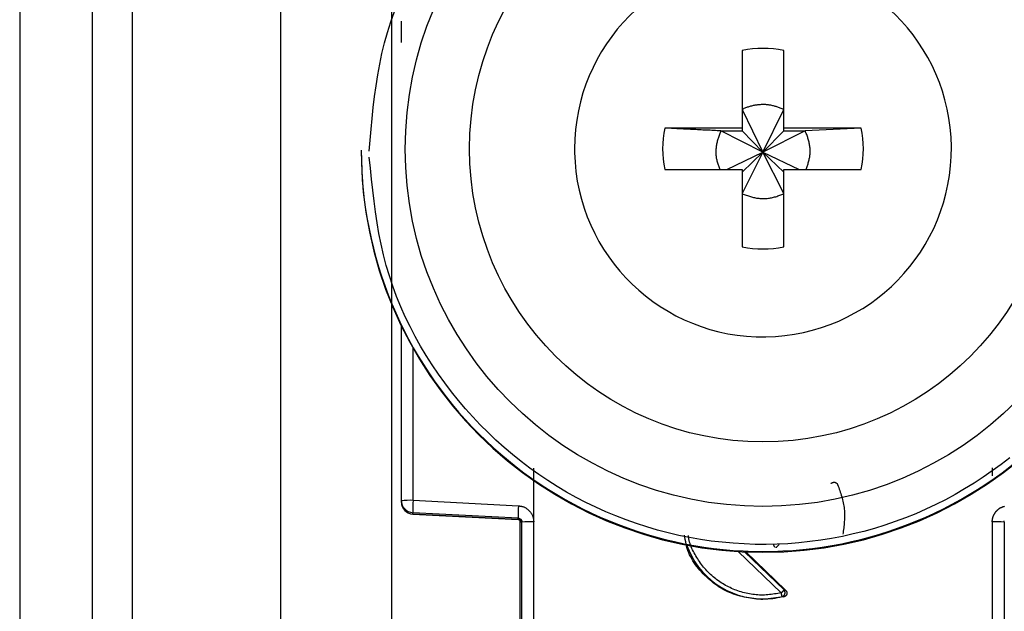
# Model space of a CAD drawing. Extents: x 328 to 4839, y 153 to 3174.
# Drawn here: x 1684 to 1708, y 953 to 967 of the extents above; entities that cross this region are included whole.
import ezdxf

# ---------------------------------------------------------------- set-up
doc = ezdxf.new("R2010")
doc.units = 0
doc.layers.get('0').update_dxf_attribs({"linetype": 'CONTINUOUS'})

msp = doc.modelspace()

# ---------------------------------------------------------------- linework, layer by layer
at = {"color": 7, "linetype": 'CONTINUOUS'}
for p, q in [((1683.619, 986.431), (1683.619, 943.931)), ((1685.419, 986.431), (1685.419, 943.931)), ((1686.419, 986.431), (1686.419, 943.931)), ((1692.869, 981.046), (1692.869, 948.557)), ((1690.119, 947.431), (1690.119, 980.943)), ((1701.604, 966.488), (1701.604, 964.558)), ((1702.634, 964.558), (1702.634, 966.488)), ((1701.604, 965.023), (1702.119, 963.956)), ((1702.119, 963.956), (1702.634, 965.023)), ((1701.604, 964.558), (1699.673, 964.558)), ((1701.604, 964.558), (1701.604, 964.488)), ((1704.565, 964.558), (1702.634, 964.558)), ((1702.634, 964.488), (1702.634, 964.558)), ((1704.565, 964.558), (1703.17, 964.488)), ((1701.068, 964.488), (1701.604, 964.488)), ((1702.119, 963.956), (1701.068, 964.488)), ((1701.604, 964.488), (1702.119, 963.956)), ((1703.17, 964.488), (1702.119, 963.956)), ((1702.119, 963.956), (1702.634, 964.488)), ((1702.634, 964.488), (1703.17, 964.488)), ((1692.119, 964.005), (1692.119, 963.986)), ((1697.429, 964.043), (1697.43, 963.949)), ((1701.217, 963.528), (1702.119, 963.956)), ((1702.119, 963.956), (1701.604, 962.923)), ((1701.604, 963.458), (1702.119, 963.956)), ((1702.634, 962.923), (1702.119, 963.956)), ((1702.634, 963.458), (1702.119, 963.956)), ((1702.119, 963.956), (1703.021, 963.528)), ((1699.673, 963.528), (1701.604, 963.528)), ((1701.604, 963.528), (1701.604, 961.598)), ((1702.634, 961.598), (1702.634, 963.528)), ((1702.634, 963.528), (1704.565, 963.528)), ((1693.119, 955.275), (1693.119, 959.628)), ((1696.414, 954.748), (1696.415, 956.084)), ((1707.823, 956.089), (1707.823, 955.894)), ((1693.119, 955.24), (1693.119, 955.275)), ((1693.119, 955.23), (1693.119, 955.24)), ((1693.411, 955.283), (1696.032, 955.147)), ((1693.119, 955.23), (1693.119, 955.23)), ((1696.024, 954.84), (1693.403, 954.975)), ((1693.403, 954.941), (1693.403, 954.975)), ((1693.403, 954.941), (1696.029, 954.802)), ((1696.024, 954.802), (1693.403, 954.941)), ((1693.403, 954.941), (1693.403, 954.941)), ((1696.024, 954.802), (1696.024, 954.84)), ((1696.069, 954.789), (1696.069, 946.857)), ((1696.119, 946.638), (1696.119, 954.74)), ((1696.419, 946.646), (1696.414, 954.748)), ((1707.824, 954.748), (1707.819, 946.646)), ((1708.119, 954.74), (1708.119, 946.638)), ((1701.689, 953.998), (1702.683, 953.042)), ((1702.683, 953.042), (1702.642, 953.05)), ((1702.64, 952.876), (1702.119, 952.808)), ((1702.119, 952.826), (1702.119, 952.808)), ((1702.597, 952.884), (1702.64, 952.876))]:
    msp.add_line(p, q, dxfattribs=at)
at = {"color": 8, "linetype": 'CONTINUOUS'}
for p, q in [((1693.411, 955.283), (1693.411, 959.071)), ((1702.574, 952.977), (1701.502, 954.008)), ((1702.642, 953.05), (1701.655, 954))]:
    msp.add_line(p, q, dxfattribs=at)
at = {"color": 7, "linetype": 'CONTINUOUS'}
for points in [[(1692.319, 963.98), (1692.342, 964.254), (1692.366, 964.527), (1692.391, 964.799), (1692.42, 965.071), (1692.452, 965.343), (1692.488, 965.613), (1692.531, 965.882), (1692.579, 966.15), (1692.635, 966.416), (1692.699, 966.68), (1692.773, 966.942), (1692.855, 967.202), (1692.946, 967.459)], [(1702.634, 965.023), (1702.613, 965.031), (1702.592, 965.039), (1702.571, 965.047), (1702.55, 965.054), (1702.529, 965.062), (1702.508, 965.069), (1702.487, 965.077), (1702.466, 965.084), (1702.445, 965.091), (1702.424, 965.097), (1702.403, 965.103), (1702.381, 965.109), (1702.36, 965.115), (1702.338, 965.12), (1702.317, 965.124), (1702.295, 965.128), (1702.274, 965.132), (1702.252, 965.135), (1702.23, 965.137), (1702.208, 965.139), (1702.186, 965.141), (1702.163, 965.142), (1702.141, 965.142), (1702.119, 965.142), (1702.097, 965.142), (1702.074, 965.141), (1702.052, 965.14), (1702.03, 965.139), (1702.008, 965.137), (1701.986, 965.135), (1701.963, 965.132), (1701.941, 965.129), (1701.919, 965.126), (1701.897, 965.122), (1701.876, 965.117), (1701.854, 965.112), (1701.832, 965.107), (1701.811, 965.102), (1701.789, 965.095), (1701.768, 965.089), (1701.747, 965.082), (1701.726, 965.074), (1701.706, 965.067), (1701.685, 965.058), (1701.665, 965.05), (1701.645, 965.041), (1701.624, 965.032), (1701.604, 965.023)], [(1701.068, 964.488), (1701.024, 964.49), (1700.979, 964.492), (1700.935, 964.494), (1700.891, 964.496), (1700.846, 964.498), (1700.802, 964.501), (1700.757, 964.503), (1700.713, 964.505), (1700.669, 964.507), (1700.625, 964.509), (1700.58, 964.512), (1700.536, 964.514), (1700.492, 964.516), (1700.449, 964.518), (1700.405, 964.52), (1700.361, 964.523), (1700.317, 964.525), (1700.274, 964.527), (1700.231, 964.529), (1700.187, 964.531), (1700.144, 964.534), (1700.101, 964.536), (1700.058, 964.538), (1700.015, 964.54), (1699.972, 964.542), (1699.929, 964.545), (1699.887, 964.547), (1699.844, 964.549), (1699.801, 964.551), (1699.759, 964.554), (1699.716, 964.556), (1699.673, 964.558)], [(1701.068, 964.488), (1701.06, 964.464), (1701.051, 964.441), (1701.043, 964.418), (1701.034, 964.394), (1701.026, 964.371), (1701.018, 964.348), (1701.01, 964.324), (1701.003, 964.3), (1700.996, 964.277), (1700.989, 964.253), (1700.982, 964.229), (1700.976, 964.206), (1700.971, 964.182), (1700.965, 964.157), (1700.961, 964.133), (1700.957, 964.109), (1700.953, 964.084), (1700.951, 964.06), (1700.949, 964.035), (1700.947, 964.01), (1700.946, 963.985), (1700.946, 963.96), (1700.946, 963.935), (1700.947, 963.91), (1700.949, 963.886), (1700.951, 963.861), (1700.954, 963.836), (1700.957, 963.811), (1700.962, 963.787), (1700.966, 963.763), (1700.972, 963.738), (1700.978, 963.714), (1700.985, 963.691), (1700.992, 963.667), (1701, 963.644), (1701.008, 963.621), (1701.017, 963.597), (1701.026, 963.574), (1701.035, 963.551), (1701.044, 963.528)], [(1703.19, 963.528), (1703.199, 963.552), (1703.207, 963.575), (1703.216, 963.598), (1703.224, 963.622), (1703.232, 963.645), (1703.24, 963.669), (1703.247, 963.693), (1703.254, 963.716), (1703.26, 963.74), (1703.266, 963.764), (1703.272, 963.788), (1703.277, 963.812), (1703.281, 963.836), (1703.285, 963.861), (1703.288, 963.885), (1703.29, 963.91), (1703.291, 963.935), (1703.292, 963.96), (1703.292, 963.985), (1703.292, 964.01), (1703.291, 964.035), (1703.289, 964.059), (1703.287, 964.084), (1703.284, 964.109), (1703.28, 964.134), (1703.276, 964.158), (1703.271, 964.183), (1703.266, 964.207), (1703.26, 964.231), (1703.254, 964.255), (1703.247, 964.279), (1703.239, 964.302), (1703.231, 964.326), (1703.223, 964.349), (1703.215, 964.372), (1703.206, 964.396), (1703.197, 964.419), (1703.188, 964.442), (1703.179, 964.465), (1703.17, 964.488)], [(1708.259, 956.345), (1708.044, 956.177), (1707.824, 956.015), (1707.6, 955.859), (1707.371, 955.709), (1707.138, 955.566), (1706.901, 955.429), (1706.661, 955.299), (1706.417, 955.176), (1706.169, 955.06), (1705.919, 954.95), (1705.666, 954.848), (1705.409, 954.752), (1705.151, 954.664), (1704.89, 954.583), (1704.627, 954.51), (1704.361, 954.444), (1704.094, 954.385), (1703.826, 954.333), (1703.556, 954.29), (1703.285, 954.253), (1703.013, 954.225), (1702.741, 954.203), (1702.468, 954.19), (1702.194, 954.184), (1701.921, 954.186), (1701.648, 954.195), (1701.375, 954.212), (1701.103, 954.237), (1700.831, 954.269), (1700.561, 954.308), (1700.291, 954.356), (1700.024, 954.41), (1699.757, 954.472), (1699.493, 954.542), (1699.231, 954.619), (1698.971, 954.703), (1698.713, 954.794), (1698.458, 954.893), (1698.206, 954.998), (1697.957, 955.111), (1697.711, 955.23), (1697.469, 955.357), (1697.23, 955.49), (1696.995, 955.629), (1696.764, 955.776), (1696.537, 955.928), (1696.315, 956.087), (1696.097, 956.251), (1695.884, 956.422), (1695.676, 956.599), (1695.473, 956.781), (1695.276, 956.969), (1695.083, 957.162), (1694.896, 957.361), (1694.714, 957.565), (1694.538, 957.774), (1694.366, 957.988), (1694.201, 958.206), (1694.041, 958.43), (1693.886, 958.658), (1693.739, 958.89), (1693.597, 959.126), (1693.463, 959.366), (1693.336, 959.61), (1693.216, 959.857), (1693.105, 960.107), (1693.001, 960.361), (1692.906, 960.617), (1692.819, 960.875), (1692.742, 961.136), (1692.674, 961.399), (1692.614, 961.665), (1692.561, 961.931), (1692.515, 962.2), (1692.474, 962.469), (1692.438, 962.74), (1692.405, 963.012), (1692.375, 963.284), (1692.347, 963.557), (1692.32, 963.83)], [(1701.604, 962.923), (1701.629, 962.913), (1701.654, 962.904), (1701.679, 962.895), (1701.704, 962.886), (1701.73, 962.877), (1701.755, 962.868), (1701.78, 962.86), (1701.805, 962.852), (1701.831, 962.845), (1701.857, 962.838), (1701.882, 962.831), (1701.908, 962.825), (1701.934, 962.819), (1701.96, 962.815), (1701.986, 962.81), (1702.013, 962.807), (1702.039, 962.804), (1702.066, 962.802), (1702.092, 962.801), (1702.119, 962.801), (1702.146, 962.801), (1702.173, 962.802), (1702.199, 962.803), (1702.226, 962.806), (1702.253, 962.809), (1702.279, 962.812), (1702.306, 962.817), (1702.332, 962.822), (1702.358, 962.827), (1702.384, 962.834), (1702.409, 962.841), (1702.435, 962.848), (1702.46, 962.856), (1702.485, 962.865), (1702.51, 962.874), (1702.535, 962.883), (1702.56, 962.893), (1702.585, 962.903), (1702.609, 962.913), (1702.634, 962.923)], [(1703.815, 955.704), (1703.817, 955.706), (1703.819, 955.707), (1703.82, 955.709), (1703.822, 955.711), (1703.824, 955.712), (1703.826, 955.714), (1703.828, 955.715), (1703.83, 955.717), (1703.832, 955.718), (1703.834, 955.719), (1703.836, 955.721), (1703.838, 955.722), (1703.84, 955.723), (1703.842, 955.724), (1703.844, 955.725), (1703.846, 955.726), (1703.849, 955.727), (1703.851, 955.728), (1703.853, 955.729), (1703.855, 955.729), (1703.858, 955.73), (1703.86, 955.731), (1703.862, 955.731), (1703.865, 955.732), (1703.867, 955.733), (1703.869, 955.733), (1703.872, 955.733), (1703.874, 955.734), (1703.877, 955.734), (1703.879, 955.734), (1703.881, 955.735), (1703.884, 955.735), (1703.886, 955.735), (1703.889, 955.735), (1703.891, 955.735), (1703.893, 955.735), (1703.896, 955.735), (1703.898, 955.735), (1703.901, 955.734), (1703.903, 955.734), (1703.905, 955.733), (1703.908, 955.733), (1703.91, 955.732), (1703.912, 955.732), (1703.915, 955.731), (1703.917, 955.73), (1703.919, 955.729), (1703.921, 955.728), (1703.924, 955.727), (1703.926, 955.726), (1703.928, 955.725), (1703.93, 955.724), (1703.932, 955.723), (1703.934, 955.722), (1703.936, 955.721), (1703.938, 955.719), (1703.94, 955.718), (1703.942, 955.716), (1703.944, 955.715), (1703.946, 955.714), (1703.948, 955.712), (1703.95, 955.711), (1703.952, 955.709), (1703.953, 955.707), (1703.955, 955.706), (1703.957, 955.704), (1703.959, 955.702), (1703.96, 955.701), (1703.962, 955.699), (1703.963, 955.697), (1703.965, 955.695), (1703.966, 955.693), (1703.967, 955.691), (1703.969, 955.689), (1703.97, 955.687), (1703.971, 955.685), (1703.972, 955.683), (1703.973, 955.681), (1703.975, 955.678), (1703.976, 955.676)], [(1703.976, 955.676), (1703.989, 955.639), (1704.003, 955.601), (1704.016, 955.563), (1704.029, 955.525), (1704.041, 955.487), (1704.054, 955.449), (1704.066, 955.411), (1704.077, 955.373), (1704.088, 955.335), (1704.098, 955.297), (1704.108, 955.258), (1704.117, 955.22), (1704.124, 955.182), (1704.131, 955.143), (1704.137, 955.105), (1704.142, 955.066), (1704.146, 955.027), (1704.148, 954.988), (1704.15, 954.949), (1704.15, 954.91), (1704.15, 954.871), (1704.148, 954.832), (1704.146, 954.792), (1704.143, 954.753), (1704.14, 954.713), (1704.136, 954.674), (1704.132, 954.634), (1704.127, 954.595), (1704.121, 954.555), (1704.116, 954.515), (1704.111, 954.475), (1704.105, 954.436)], [(1696.032, 955.147), (1696.045, 955.145), (1696.057, 955.143), (1696.07, 955.141), (1696.082, 955.139), (1696.095, 955.137), (1696.107, 955.134), (1696.12, 955.131), (1696.132, 955.128), (1696.144, 955.125), (1696.156, 955.121), (1696.167, 955.117), (1696.179, 955.112), (1696.19, 955.107), (1696.202, 955.101), (1696.213, 955.095), (1696.223, 955.088), (1696.234, 955.081), (1696.244, 955.074), (1696.254, 955.066), (1696.264, 955.058), (1696.274, 955.05), (1696.283, 955.041), (1696.293, 955.032), (1696.301, 955.023), (1696.31, 955.014), (1696.318, 955.004), (1696.327, 954.994), (1696.334, 954.984), (1696.342, 954.974), (1696.349, 954.963), (1696.356, 954.952), (1696.362, 954.942), (1696.368, 954.93), (1696.374, 954.919), (1696.379, 954.908), (1696.383, 954.896), (1696.388, 954.884), (1696.391, 954.872), (1696.395, 954.86), (1696.398, 954.848), (1696.4, 954.836), (1696.403, 954.824), (1696.405, 954.811), (1696.407, 954.799), (1696.409, 954.786), (1696.411, 954.773), (1696.412, 954.761), (1696.414, 954.748)], [(1707.824, 954.748), (1707.824, 954.758), (1707.825, 954.767), (1707.826, 954.777), (1707.827, 954.786), (1707.827, 954.795), (1707.829, 954.805), (1707.83, 954.814), (1707.832, 954.823), (1707.834, 954.833), (1707.836, 954.842), (1707.839, 954.851), (1707.841, 954.86), (1707.845, 954.869), (1707.848, 954.878), (1707.851, 954.887), (1707.855, 954.896), (1707.859, 954.904), (1707.863, 954.913), (1707.867, 954.922), (1707.871, 954.93), (1707.876, 954.938), (1707.881, 954.947), (1707.885, 954.955), (1707.89, 954.963), (1707.896, 954.971), (1707.901, 954.979), (1707.906, 954.987), (1707.912, 954.994), (1707.918, 955.002), (1707.924, 955.009), (1707.93, 955.016), (1707.937, 955.023), (1707.943, 955.03), (1707.95, 955.037), (1707.957, 955.043), (1707.964, 955.05), (1707.971, 955.056), (1707.978, 955.062), (1707.986, 955.067), (1707.994, 955.073), (1708.001, 955.079), (1708.009, 955.084), (1708.017, 955.089), (1708.025, 955.094), (1708.034, 955.099), (1708.042, 955.103), (1708.051, 955.107), (1708.059, 955.111), (1708.068, 955.115), (1708.077, 955.119), (1708.085, 955.122), (1708.094, 955.125), (1708.103, 955.128), (1708.112, 955.13), (1708.122, 955.133), (1708.131, 955.135)], [(1696.024, 954.84), (1696.027, 954.84), (1696.029, 954.839), (1696.031, 954.839), (1696.034, 954.839), (1696.036, 954.838), (1696.038, 954.838), (1696.041, 954.838), (1696.043, 954.837), (1696.045, 954.837), (1696.048, 954.836), (1696.05, 954.835), (1696.052, 954.835), (1696.054, 954.834), (1696.056, 954.833), (1696.059, 954.832), (1696.061, 954.831), (1696.063, 954.83), (1696.065, 954.829), (1696.067, 954.828), (1696.069, 954.827), (1696.071, 954.825), (1696.073, 954.824), (1696.075, 954.823), (1696.077, 954.822), (1696.079, 954.82), (1696.081, 954.819), (1696.083, 954.817), (1696.085, 954.816), (1696.086, 954.814), (1696.088, 954.813), (1696.09, 954.811), (1696.091, 954.809), (1696.093, 954.807), (1696.095, 954.806), (1696.096, 954.804), (1696.098, 954.802), (1696.099, 954.8), (1696.1, 954.798), (1696.102, 954.796), (1696.103, 954.794), (1696.104, 954.792), (1696.106, 954.79), (1696.107, 954.788), (1696.108, 954.786), (1696.109, 954.784), (1696.11, 954.782), (1696.111, 954.78), (1696.112, 954.777), (1696.113, 954.775), (1696.114, 954.773), (1696.114, 954.771), (1696.115, 954.768), (1696.115, 954.766), (1696.116, 954.764), (1696.116, 954.762), (1696.117, 954.759), (1696.117, 954.757), (1696.118, 954.755), (1696.118, 954.752), (1696.118, 954.75), (1696.118, 954.747), (1696.119, 954.745), (1696.119, 954.743), (1696.119, 954.74)], [(1708.119, 954.74), (1708.119, 954.743), (1708.119, 954.745), (1708.12, 954.747), (1708.12, 954.75), (1708.12, 954.752), (1708.12, 954.755), (1708.121, 954.757), (1708.121, 954.759), (1708.122, 954.762), (1708.122, 954.764), (1708.123, 954.766), (1708.123, 954.768), (1708.124, 954.771), (1708.124, 954.773), (1708.125, 954.775)], [(1702.119, 952.808), (1702.061, 952.815), (1702.004, 952.822), (1701.946, 952.829), (1701.889, 952.836), (1701.831, 952.844), (1701.774, 952.853), (1701.718, 952.863), (1701.662, 952.873), (1701.606, 952.885), (1701.55, 952.898), (1701.495, 952.912), (1701.441, 952.928), (1701.387, 952.946), (1701.334, 952.966), (1701.282, 952.987), (1701.23, 953.011), (1701.179, 953.036), (1701.129, 953.063), (1701.08, 953.091), (1701.031, 953.122), (1700.983, 953.154), (1700.936, 953.187), (1700.89, 953.222), (1700.845, 953.258), (1700.8, 953.295), (1700.756, 953.333), (1700.713, 953.373), (1700.671, 953.413), (1700.629, 953.455), (1700.589, 953.498), (1700.55, 953.541), (1700.512, 953.585), (1700.475, 953.631), (1700.44, 953.677), (1700.407, 953.725), (1700.375, 953.773), (1700.346, 953.822), (1700.319, 953.872), (1700.293, 953.923), (1700.271, 953.976), (1700.251, 954.029), (1700.233, 954.082), (1700.218, 954.137), (1700.206, 954.193), (1700.195, 954.249), (1700.185, 954.306), (1700.176, 954.362), (1700.168, 954.419)], [(1702.42, 954.113), (1702.419, 954.115), (1702.418, 954.116), (1702.416, 954.118), (1702.415, 954.119), (1702.414, 954.121), (1702.412, 954.122), (1702.411, 954.124), (1702.41, 954.125), (1702.409, 954.127), (1702.408, 954.129), (1702.406, 954.13), (1702.405, 954.132), (1702.404, 954.133), (1702.403, 954.135), (1702.402, 954.137), (1702.401, 954.138), (1702.4, 954.14), (1702.399, 954.142), (1702.398, 954.144), (1702.397, 954.145), (1702.397, 954.147), (1702.396, 954.149), (1702.395, 954.151), (1702.394, 954.153), (1702.394, 954.155), (1702.393, 954.157), (1702.393, 954.159), (1702.392, 954.16), (1702.392, 954.162), (1702.392, 954.164), (1702.391, 954.166), (1702.391, 954.168), (1702.391, 954.17), (1702.39, 954.172), (1702.39, 954.174), (1702.39, 954.176), (1702.39, 954.178), (1702.39, 954.18), (1702.39, 954.182), (1702.39, 954.184)], [(1702.449, 954.111), (1702.45, 954.111), (1702.45, 954.112), (1702.451, 954.112), (1702.452, 954.113), (1702.452, 954.113), (1702.453, 954.114), (1702.454, 954.114), (1702.454, 954.115), (1702.455, 954.116), (1702.456, 954.117), (1702.457, 954.117), (1702.458, 954.118), (1702.459, 954.119), (1702.46, 954.12), (1702.461, 954.121), (1702.462, 954.123), (1702.463, 954.124), (1702.464, 954.125), (1702.466, 954.126), (1702.467, 954.128), (1702.469, 954.129), (1702.47, 954.131), (1702.472, 954.132), (1702.473, 954.134), (1702.475, 954.135), (1702.476, 954.137), (1702.478, 954.139), (1702.48, 954.14), (1702.481, 954.142), (1702.483, 954.144), (1702.485, 954.146), (1702.487, 954.147), (1702.488, 954.149), (1702.49, 954.151), (1702.492, 954.153), (1702.494, 954.155), (1702.496, 954.157), (1702.498, 954.159), (1702.5, 954.161), (1702.502, 954.163), (1702.504, 954.165), (1702.506, 954.167), (1702.508, 954.169), (1702.51, 954.171), (1702.512, 954.173), (1702.514, 954.175), (1702.516, 954.177), (1702.518, 954.179)], [(1702.642, 953.05), (1702.641, 953.05), (1702.641, 953.049), (1702.64, 953.048), (1702.64, 953.048), (1702.639, 953.047), (1702.639, 953.046), (1702.638, 953.045), (1702.637, 953.045), (1702.636, 953.044), (1702.636, 953.043), (1702.635, 953.042), (1702.634, 953.041), (1702.633, 953.04), (1702.632, 953.039), (1702.631, 953.037), (1702.629, 953.036), (1702.628, 953.035), (1702.627, 953.033), (1702.626, 953.032), (1702.624, 953.03), (1702.623, 953.029), (1702.621, 953.027), (1702.62, 953.026), (1702.618, 953.024), (1702.617, 953.022), (1702.615, 953.021), (1702.614, 953.019), (1702.612, 953.017), (1702.61, 953.015), (1702.608, 953.013), (1702.607, 953.012), (1702.605, 953.01), (1702.603, 953.008), (1702.601, 953.006), (1702.599, 953.004), (1702.597, 953.002), (1702.596, 953), (1702.594, 952.998), (1702.592, 952.996), (1702.59, 952.994), (1702.588, 952.992), (1702.586, 952.99), (1702.584, 952.988), (1702.582, 952.985), (1702.58, 952.983), (1702.578, 952.981), (1702.576, 952.979), (1702.574, 952.977)], [(1702.597, 952.884), (1702.599, 952.884), (1702.602, 952.885), (1702.604, 952.886), (1702.606, 952.887), (1702.609, 952.888), (1702.611, 952.889), (1702.613, 952.89), (1702.616, 952.891), (1702.618, 952.892), (1702.62, 952.894), (1702.622, 952.895), (1702.624, 952.896), (1702.626, 952.898), (1702.628, 952.899), (1702.63, 952.901), (1702.632, 952.903), (1702.634, 952.904), (1702.636, 952.906), (1702.638, 952.908), (1702.639, 952.91), (1702.641, 952.912), (1702.643, 952.914), (1702.645, 952.915), (1702.646, 952.917), (1702.648, 952.92), (1702.649, 952.922), (1702.651, 952.924), (1702.652, 952.926), (1702.653, 952.928), (1702.655, 952.93), (1702.656, 952.933), (1702.657, 952.935), (1702.658, 952.937), (1702.659, 952.94), (1702.66, 952.942), (1702.661, 952.944), (1702.662, 952.947), (1702.663, 952.949), (1702.664, 952.952), (1702.664, 952.954), (1702.665, 952.957), (1702.666, 952.959), (1702.666, 952.962), (1702.667, 952.965), (1702.667, 952.967), (1702.667, 952.97), (1702.668, 952.972), (1702.668, 952.975), (1702.668, 952.977), (1702.668, 952.98), (1702.668, 952.983), (1702.668, 952.985), (1702.668, 952.988), (1702.668, 952.99), (1702.668, 952.993), (1702.667, 952.996), (1702.667, 952.998), (1702.666, 953.001), (1702.666, 953.003), (1702.665, 953.006), (1702.665, 953.008), (1702.664, 953.011), (1702.663, 953.013), (1702.663, 953.016), (1702.662, 953.018), (1702.661, 953.02), (1702.66, 953.023), (1702.659, 953.025), (1702.658, 953.027), (1702.657, 953.03), (1702.655, 953.032), (1702.654, 953.034), (1702.653, 953.036), (1702.651, 953.038), (1702.65, 953.04), (1702.648, 953.042), (1702.647, 953.044), (1702.645, 953.046), (1702.644, 953.048), (1702.642, 953.05)], [(1702.683, 953.042), (1702.685, 953.04), (1702.687, 953.038), (1702.688, 953.036), (1702.69, 953.034), (1702.692, 953.032), (1702.693, 953.03), (1702.695, 953.028), (1702.697, 953.026), (1702.698, 953.024), (1702.7, 953.022), (1702.701, 953.02), (1702.702, 953.018), (1702.704, 953.015), (1702.705, 953.013), (1702.706, 953.01), (1702.707, 953.008), (1702.708, 953.006), (1702.709, 953.003), (1702.71, 953.001), (1702.71, 952.998), (1702.711, 952.996), (1702.712, 952.993), (1702.712, 952.991), (1702.713, 952.988), (1702.713, 952.985), (1702.714, 952.983), (1702.714, 952.98), (1702.714, 952.978), (1702.714, 952.975), (1702.715, 952.972), (1702.715, 952.97), (1702.715, 952.967), (1702.714, 952.964), (1702.714, 952.962), (1702.714, 952.959), (1702.714, 952.957), (1702.713, 952.954), (1702.713, 952.951), (1702.712, 952.949), (1702.712, 952.946), (1702.711, 952.944), (1702.71, 952.941), (1702.709, 952.939), (1702.708, 952.936), (1702.708, 952.934), (1702.706, 952.931), (1702.705, 952.929), (1702.704, 952.927), (1702.703, 952.924), (1702.702, 952.922), (1702.7, 952.92), (1702.699, 952.918), (1702.697, 952.916), (1702.696, 952.914), (1702.694, 952.911), (1702.693, 952.909), (1702.691, 952.907), (1702.689, 952.905), (1702.687, 952.904), (1702.685, 952.902), (1702.683, 952.9), (1702.682, 952.898), (1702.68, 952.896), (1702.678, 952.895), (1702.675, 952.893), (1702.673, 952.892), (1702.671, 952.89), (1702.669, 952.889), (1702.667, 952.887), (1702.664, 952.886), (1702.662, 952.885), (1702.66, 952.884), (1702.657, 952.883), (1702.655, 952.882), (1702.653, 952.881), (1702.65, 952.88), (1702.648, 952.879), (1702.645, 952.878), (1702.643, 952.877), (1702.64, 952.876)], [(1702.597, 952.884), (1702.597, 952.884), (1702.597, 952.885), (1702.597, 952.886), (1702.596, 952.886), (1702.596, 952.887), (1702.596, 952.888), (1702.596, 952.889), (1702.595, 952.89), (1702.595, 952.891), (1702.595, 952.892), (1702.595, 952.893), (1702.594, 952.894), (1702.594, 952.896), (1702.594, 952.897), (1702.593, 952.898), (1702.593, 952.9), (1702.592, 952.902), (1702.592, 952.903), (1702.592, 952.905), (1702.591, 952.907), (1702.591, 952.909), (1702.59, 952.911), (1702.59, 952.913), (1702.589, 952.915), (1702.588, 952.917), (1702.588, 952.92), (1702.587, 952.922), (1702.587, 952.924), (1702.586, 952.927), (1702.586, 952.929), (1702.585, 952.931), (1702.584, 952.934), (1702.584, 952.936), (1702.583, 952.939), (1702.583, 952.941), (1702.582, 952.944), (1702.581, 952.947), (1702.581, 952.949), (1702.58, 952.952), (1702.579, 952.955), (1702.579, 952.957), (1702.578, 952.96), (1702.577, 952.963), (1702.577, 952.966), (1702.576, 952.969), (1702.575, 952.971), (1702.574, 952.974), (1702.574, 952.977)]]:
    msp.add_lwpolyline(points, dxfattribs=at)
at = {"color": 8, "linetype": 'CONTINUOUS'}
msp.add_lwpolyline([(1702.574, 952.977), (1702.532, 952.97), (1702.49, 952.963), (1702.449, 952.957), (1702.407, 952.95), (1702.365, 952.944), (1702.324, 952.939), (1702.282, 952.934), (1702.24, 952.93), (1702.198, 952.927), (1702.156, 952.924), (1702.114, 952.923), (1702.072, 952.923), (1702.031, 952.924), (1701.989, 952.926), (1701.947, 952.929), (1701.905, 952.933), (1701.863, 952.938), (1701.821, 952.944), (1701.779, 952.951), (1701.738, 952.96), (1701.697, 952.969), (1701.656, 952.979), (1701.615, 952.99), (1701.574, 953.002), (1701.534, 953.014), (1701.494, 953.028), (1701.454, 953.042), (1701.415, 953.057), (1701.376, 953.073), (1701.337, 953.089), (1701.299, 953.107), (1701.261, 953.125), (1701.224, 953.145), (1701.187, 953.165), (1701.15, 953.185), (1701.114, 953.207), (1701.078, 953.229), (1701.043, 953.253), (1701.008, 953.277), (1700.974, 953.301), (1700.941, 953.327), (1700.908, 953.353), (1700.875, 953.38), (1700.843, 953.408), (1700.812, 953.436), (1700.782, 953.465), (1700.752, 953.495), (1700.724, 953.526), (1700.695, 953.557), (1700.668, 953.588), (1700.641, 953.621), (1700.615, 953.654), (1700.59, 953.687), (1700.565, 953.721), (1700.54, 953.756), (1700.517, 953.79), (1700.494, 953.826), (1700.471, 953.862), (1700.449, 953.898), (1700.427, 953.935), (1700.406, 953.972), (1700.386, 954.009), (1700.367, 954.047), (1700.349, 954.086), (1700.333, 954.125), (1700.317, 954.164), (1700.304, 954.204), (1700.291, 954.244), (1700.281, 954.284), (1700.273, 954.325), (1700.266, 954.367), (1700.261, 954.409)], dxfattribs=at)
at = {"color": 7, "linetype": 'CONTINUOUS'}
msp.add_polyline3d([(1693.119, 966.692, 0), (1693.119, 966.705, 0), (1693.119, 966.719, 0), (1693.119, 966.732, 0), (1693.119, 966.745, 0), (1693.119, 966.758, 0), (1693.119, 966.771, 0), (1693.119, 966.784, 0), (1693.119, 966.797, 0), (1693.119, 966.81, 0), (1693.119, 966.823, 0), (1693.119, 966.835, 0), (1693.119, 966.848, 0), (1693.119, 966.861, 0), (1693.119, 966.873, 0), (1693.119, 966.886, 0), (1693.119, 966.898, 0), (1693.119, 966.911, 0), (1693.119, 966.923, 0), (1693.119, 966.935, 0), (1693.119, 966.947, 0), (1693.119, 966.959, 0), (1693.119, 966.971, 0), (1693.119, 966.983, 0), (1693.119, 966.994, 0), (1693.119, 967.006, 0), (1693.119, 967.017, 0), (1693.119, 967.028, 0), (1693.119, 967.039, 0), (1693.119, 967.05, 0), (1693.119, 967.061, 0), (1693.119, 967.072, 0), (1693.119, 967.082, 0), (1693.119, 967.092, 0), (1693.119, 967.102, 0), (1693.119, 967.112, 0), (1693.119, 967.121, 0), (1693.119, 967.13, 0), (1693.119, 967.139, 0), (1693.119, 967.148, 0), (1693.119, 967.156, 0), (1693.119, 967.165, 0), (1693.119, 967.173, 0), (1693.119, 967.181, 0), (1693.119, 967.189, 0), (1693.119, 967.196, 0), (1693.119, 967.204, 0), (1693.119, 967.212, 0), (1693.119, 967.219, 0)], dxfattribs=at)
for centre, radius in [((1702.119, 964.034), 8.904), ((1702.119, 964.042), 7.304)]:
    msp.add_circle(centre, radius, dxfattribs=at)
for centre, radius, start, end in [((1702.118, 964.043), 4.689, 181.1545, 180.0002), ((1702.119, 964.041), 2.5, 78.1135, 101.8865), ((1702.117, 964.043), 2.498, 168.1054, 191.8946), ((1702.121, 964.043), 2.498, 348.1054, 11.8946), ((1702.117, 964.007), 9.998, 180.0085, 270.0112), ((1702.119, 963.988), 10, 180.0151, 359.9849), ((1702.121, 964.007), 9.998, 269.9897, 359.9907), ((1702.119, 964.045), 2.5, 258.1135, 281.8865), ((1693.339, 952.512), 2.771, 88.5169, 94.5616), ((1693.419, 955.275), 0.3, 180.0091, 267.0105), ((1693.419, 955.24), 0.3, 180, 266.9749), ((1693.419, 955.24), 0.3, 180.0091, 267.0105), ((1696.398, 955.053), 2.996, 175.5959, 181.4787), ((1699.019, 954.917), 2.996, 175.5959, 181.4787), ((1696.019, 954.702), 0.1, 0.0091, 87.0105), ((1696.341, 951.94), 2.809, 88.5124, 94.536), ((1707.897, 951.94), 2.809, 85.464, 91.4876), ((1702.119, 954.841), 2.015, 199.4099, 270.0059), ((1702.119, 954.841), 2.015, 269.9999, 283.7243)]:
    msp.add_arc(centre, radius, start, end, dxfattribs=at)

doc.saveas('drawing.dxf')
